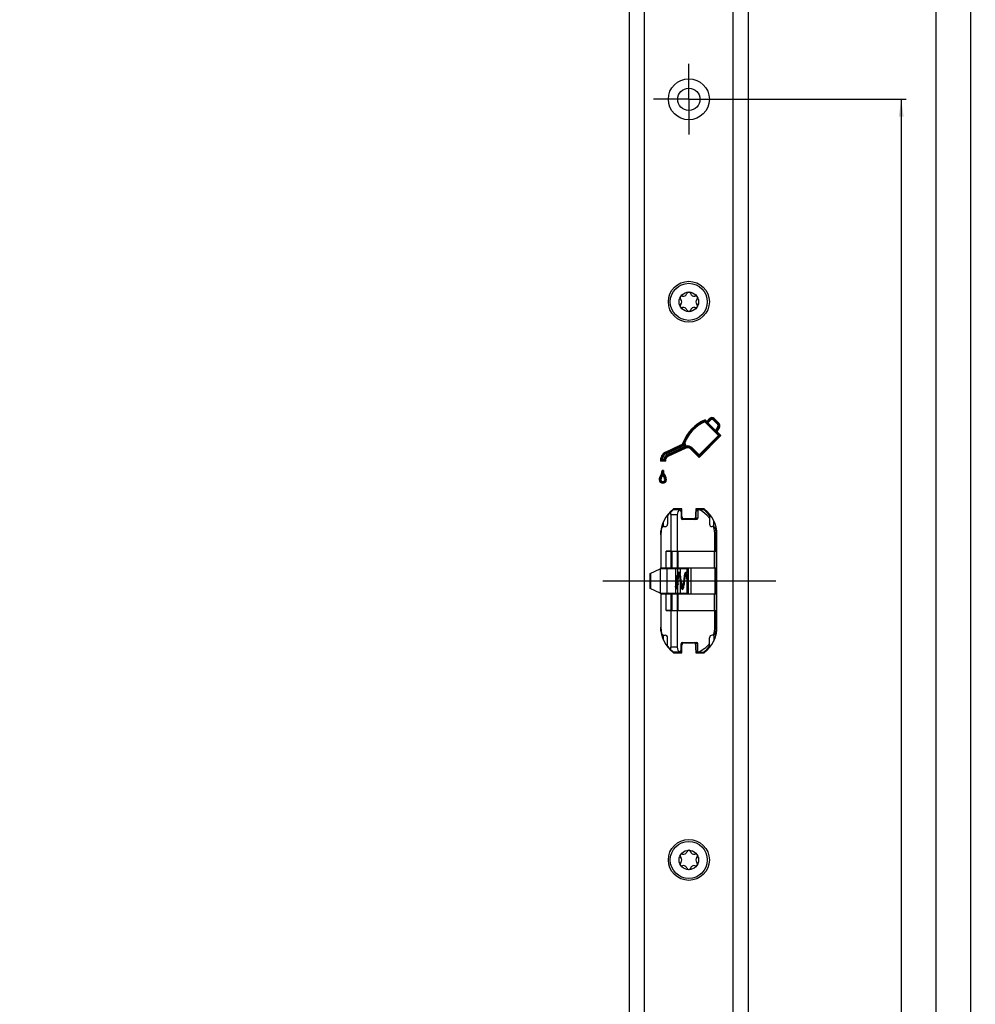
# Model space of a CAD drawing. Units: millimetres. Extents: x 38 to 501, y 20 to 2455.
# Drawn here: x 300 to 494, y 1821 to 2020 of the extents above; entities that cross this region are included whole.
import ezdxf
from ezdxf.enums import TextEntityAlignment as Align

# ---------------------------------------------------------------- set-up
doc = ezdxf.new("R2010")
doc.units = ezdxf.units.MM
doc.header["$LTSCALE"] = 162.962963
doc.linetypes.add('CENTER', pattern=[0.6, 0.375, -0.075, 0.075, -0.075])
doc.layers.get('0').update_dxf_attribs({"linetype": 'CONTINUOUS'})
for name, color, linetype in [('62907801000_BL30', 7, 'CONTINUOUS'), ('93726700000_BL25', 7, 'CONTINUOUS'), ('94384807R00_BL83', 7, 'CONTINUOUS'), ('94384807R00_BL84', 7, 'CONTINUOUS'), ('94452611000_BL0', 7, 'CONTINUOUS'), ('94754901000_BL8', 7, 'CONTINUOUS'), ('94755001000_M_BL23', 7, 'CONTINUOUS'), ('94813799000_BL26', 7, 'CONTINUOUS'), ('X00145000_BL9', 7, 'CONTINUOUS')]:
    doc.layers.add(name, color=color, linetype=linetype)
doc.styles.get("Standard").update_dxf_attribs({"font": 'txt', "width": 0.8})
doc.dimstyles.new('DIMSTYLE_6', dxfattribs={"dimtxt": 2.5, "dimasz": 3.5, "dimexe": 1, "dimexo": 0, "dimtad": 1, "dimdec": 3, "dimdsep": 46, "dimtxsty": 'Standard', "dimblk": '_FILLED', "dimblk1": '_FILLED', "dimblk2": '_FILLED', "dimcen": 0.09, "dimclrt": 5, "dimadec": 0, "dimazin": 0, "dimtp": 0.8, "dimtm": 0.8, "dimtfac": 1, "dimtdec": 3, "dimtofl": 0, "dimtmove": 0, "dimatfit": 3, "dimldrblk": '_FILLED', "dimfxl": 1, "dimtolj": 1, "dimarcsym": 0})
doc.dimstyles.new('DIMSTYLE_9', dxfattribs={"dimtxt": 2.5, "dimasz": 3.5, "dimexe": 1, "dimexo": 0, "dimtad": 1, "dimdec": 3, "dimdsep": 46, "dimtxsty": 'Standard', "dimblk": '_FILLED', "dimblk1": '_FILLED', "dimblk2": '_FILLED', "dimcen": 0.09, "dimclrt": 5, "dimadec": 0, "dimazin": 0, "dimtp": 1.2, "dimtm": 1.2, "dimtfac": 1, "dimtdec": 3, "dimtofl": 0, "dimtmove": 0, "dimatfit": 3, "dimldrblk": '_FILLED', "dimfxl": 1, "dimtolj": 1, "dimarcsym": 0})

# ---------------------------------------------------------------- blocks, each defined once
blk = doc.blocks.new('_FILLED')
at = {"color": 0, "linetype": 'ByBlock'}
blk.add_solid([(0, 0), (-1, 0.143), (-1, -0.143)], dxfattribs=at)
blk = doc.blocks.new('*D31')
at = {"color": 2, "linetype": 'Continuous', "transparency": 16777216}
for p, q in [((442.86, 2404.76), (493.71, 2404.76)), ((492.71, 2404.76), (492.71, 1790.76)), ((492.71, 1176.76), (492.71, 1790.76)), ((465.58, 1176.76), (493.71, 1176.76))]:
    blk.add_line(p, q, dxfattribs=at)
at = {"color": 2, "linetype": 'Continuous', "transparency": 16777216, "xscale": 3.5, "yscale": 3.5, "zscale": 3.5}
for p, rotation in [((492.71, 2404.76), 90), ((492.71, 1176.76), 270)]:
    blk.add_blockref('_FILLED', p, dxfattribs=dict(at, rotation=rotation))
at = {"color": 5, "linetype": 'Continuous', "transparency": 16777216, "width": 0.878571}
blk.add_text('1228', height=2.5, rotation=90, dxfattribs=at).set_placement((492.08, 1787.1), (492.08, 1794.42), align=Align.FIT)
blk = doc.blocks.new('*D32')
at = {"color": 2, "linetype": 'Continuous', "transparency": 16777216}
for p, q in [((442.86, 2223.76), (486.71, 2223.76)), ((485.71, 2223.76), (485.71, 1700.26)), ((485.71, 1176.76), (485.71, 1700.26)), ((465.58, 1176.76), (486.71, 1176.76))]:
    blk.add_line(p, q, dxfattribs=at)
at = {"color": 2, "linetype": 'Continuous', "transparency": 16777216, "xscale": 3.5, "yscale": 3.5, "zscale": 3.5}
for p, rotation in [((485.71, 2223.76), 90), ((485.71, 1176.76), 270)]:
    blk.add_blockref('_FILLED', p, dxfattribs=dict(at, rotation=rotation))
at = {"color": 5, "linetype": 'Continuous', "transparency": 16777216, "width": 0.924812}
blk.add_text('1047', height=2.5, rotation=90, dxfattribs=at).set_placement((485.08, 1696.6), (485.08, 1703.92), align=Align.FIT)
blk = doc.blocks.new('*D33')
at = {"color": 2, "linetype": 'Continuous', "transparency": 16777216}
for p, q in [((442.86, 2004.26), (479.71, 2004.26)), ((478.71, 2004.26), (478.71, 1590.51)), ((478.71, 1176.76), (478.71, 1590.51)), ((465.58, 1176.76), (479.71, 1176.76))]:
    blk.add_line(p, q, dxfattribs=at)
at = {"color": 2, "linetype": 'Continuous', "transparency": 16777216, "xscale": 3.5, "yscale": 3.5, "zscale": 3.5}
for p, rotation in [((478.71, 2004.26), 90), ((478.71, 1176.76), 270)]:
    blk.add_blockref('_FILLED', p, dxfattribs=dict(at, rotation=rotation))
at = {"color": 5, "linetype": 'Continuous', "transparency": 16777216, "width": 0.910714}
blk.add_text('827.5', height=2.5, rotation=90, dxfattribs=at).set_placement((478.08, 1585.95), (478.08, 1595.06), align=Align.FIT)
blk = doc.blocks.new('94452611000_BL0', base_point=(292.63, 1235.8))
at = {"layer": '94452611000_BL0', "color": 7, "linetype": 'Continuous'}
for p, q in [((423.71, 156.76), (423.71, 2441.76)), ((447.71, 2441.76), (447.71, 156.76)), ((438.94, 1938.92), (441.7, 1936.16)), ((438.98, 1939.13), (441.94, 1936.16)), ((439.02, 1939.33), (439.33, 1939.02)), ((439.33, 1939.02), (439.91, 1939.6)), ((439.33, 1938.77), (440.04, 1939.48)), ((439.33, 1938.77), (439.33, 1939.02)), ((439.33, 1938.77), (439.58, 1938.77)), ((439.58, 1938.77), (440.16, 1939.36)), ((439.58, 1938.77), (441.12, 1937.23)), ((440.62, 1939.36), (441.55, 1938.43)), ((440.74, 1939.48), (441.67, 1938.55)), ((440.87, 1939.6), (441.8, 1938.67)), ((441.6, 1938.02), (441.12, 1937.23)), ((441.75, 1937.93), (441.15, 1936.95)), ((441.89, 1937.84), (441.37, 1936.98)), ((441.7, 1936.16), (437.79, 1932.25)), ((441.94, 1936.16), (437.79, 1932)), ((442.19, 1936.16), (437.79, 1931.76)), ((441.15, 1936.95), (441.12, 1937.23)), ((441.15, 1936.95), (441.37, 1936.98)), ((441.37, 1936.98), (442.19, 1936.16)), ((441.7, 1936.16), (442.19, 1936.16)), ((431.01, 1932.82), (434.12, 1934.27)), ((431.08, 1932.66), (434.19, 1934.12)), ((431.15, 1932.5), (434.26, 1933.96)), ((434.83, 1933.89), (431.28, 1932.23)), ((435.05, 1933.8), (431.35, 1932.07)), ((434.83, 1933.89), (434.68, 1934.28)), ((435.05, 1933.8), (434.71, 1934.68)), ((434.83, 1933.89), (435.05, 1933.8)), ((435.15, 1934.02), (434.89, 1934.68)), ((437.79, 1932.25), (436.31, 1933.73)), ((435.13, 1933.65), (431.43, 1931.92)), ((437.79, 1931.76), (436.06, 1933.48)), ((437.79, 1932), (436.18, 1933.6)), ((437.79, 1932.25), (437.79, 1931.76)), ((430.97, 1930.99), (429.96, 1930.99)), ((430.78, 1931.17), (430.13, 1931.17)), ((430.62, 1931.34), (430.31, 1931.34)), ((430.58, 1929.07), (430.31, 1929.07)), ((430.44, 1928.7), (430.44, 1929.07)), ((434.31, 1921.31), (432.61, 1921.31)), ((434.31, 1919.81), (434.31, 1921.31)), ((437.11, 1921.31), (437.11, 1919.81)), ((438.81, 1921.31), (437.11, 1921.31)), ((436.61, 1919.31), (434.81, 1919.31)), ((430.01, 1916.11), (430.01, 1909.26)), ((441.41, 1897.41), (441.41, 1916.11)), ((430.01, 1904.26), (430.01, 1897.41)), ((434.81, 1894.21), (436.61, 1894.21)), ((432.61, 1892.21), (434.31, 1892.21)), ((434.31, 1892.21), (434.31, 1893.71)), ((437.11, 1893.71), (437.11, 1892.21)), ((437.11, 1892.21), (438.81, 1892.21))]:
    blk.add_line(p, q, dxfattribs=at)
at = {"layer": '94452611000_BL0', "color": 9, "linetype": 'Continuous'}
for p, q in [((426.71, 156.76), (426.71, 2441.76)), ((444.71, 156.76), (444.71, 2441.76)), ((440.16, 1939.36), (439.91, 1939.6)), ((440.62, 1939.36), (440.87, 1939.6)), ((441.55, 1938.43), (441.8, 1938.67)), ((441.6, 1938.02), (441.89, 1937.84)), ((434.26, 1933.96), (434.12, 1934.27)), ((434.71, 1934.68), (434.54, 1934.74)), ((435.05, 1933.8), (435.13, 1933.65)), ((436.31, 1933.73), (436.18, 1933.6)), ((431.15, 1932.5), (431.01, 1932.82)), ((431.28, 1932.23), (431.43, 1931.92)), ((436.18, 1933.6), (436.06, 1933.48)), ((430.24, 1927.81), (429.96, 1928.01)), ((430.64, 1927.81), (430.92, 1928.01)), ((430.06, 1927.24), (429.72, 1927.24)), ((430.83, 1927.24), (431.17, 1927.24))]:
    blk.add_line(p, q, dxfattribs=at)
at = {"layer": '94452611000_BL0', "color": 7, "linetype": 'CENTER'}
for q in [(435.71, 2011.41), (428.56, 2004.26), (435.71, 1997.11), (442.86, 2004.26)]:
    blk.add_line((435.71, 2004.26), q, dxfattribs=at)
at = {"layer": '94452611000_BL0', "color": 40, "linetype": 'Continuous'}
for p, q in [((441.94, 1936.16), (438.98, 1939.13)), ((439.33, 1938.77), (440.04, 1939.48)), ((440.74, 1939.48), (441.67, 1938.55)), ((441.75, 1937.93), (441.15, 1936.95)), ((441.94, 1936.16), (437.79, 1932)), ((434.19, 1934.12), (431.08, 1932.66)), ((431.35, 1932.07), (435.05, 1933.8)), ((435.05, 1933.8), (434.71, 1934.68)), ((437.79, 1932), (436.18, 1933.6)), ((430.78, 1931.17), (430.13, 1931.17))]:
    blk.add_line(p, q, dxfattribs=at)
at = {"layer": '94452611000_BL0', "color": 7, "linetype": 'Continuous'}
for centre, radius in [((435.71, 2004.26), 4.15), ((435.71, 2004.26), 2.25), ((435.71, 1963.26), 4.15), ((435.71, 1850.26), 4.15)]:
    blk.add_circle(centre, radius, dxfattribs=at)
for centre, radius, start, end in [((440.39, 1939.13), 0.673, 44.9815, 134.9642), ((441.89, 1932.06), 7.82, 111.5343, 159.9501), ((441.89, 1932.06), 7.64, 112.3834, 159.9501), ((441.89, 1932.06), 7.47, 113.2662, 159.4472), ((465.54, 1933.81), 27.09, 168.6856, 169.127), ((466.46, 1933.63), 28.03, 168.2611, 168.6857), ((440.39, 1939.13), 0.5, 44.9815, 134.9642), ((440.39, 1939.13), 0.327, 44.9815, 134.9642), ((441.32, 1938.19), 0.327, 328.6425, 44.9815), ((441.32, 1938.19), 0.5, 328.6425, 44.9815), ((441.32, 1938.19), 0.673, 328.6425, 44.9815), ((433.77, 1935.02), 0.827, 295.0636, 339.9501), ((433.77, 1935.02), 1, 295.0636, 339.9501), ((433.77, 1935.02), 1.17, 295.0636, 320.8968), ((435.28, 1892.42), 42.26, 90.5303, 90.7817), ((435.48, 1932.9), 1, 45.004, 115.0205), ((435.48, 1932.9), 0.827, 45.0044, 115.0164), ((435.48, 1932.9), 1.17, 45.0037, 106.048), ((431.78, 1931.17), 1.82, 115.0636, 185.4988), ((431.78, 1931.17), 1.65, 115.0636, 180.0475), ((431.78, 1931.17), 1.48, 115.0636, 173.312), ((431.78, 1931.17), 1.17, 115.089, 171.5576), ((431.78, 1931.17), 1, 115.0913, 180.0475), ((431.78, 1931.17), 0.827, 115.0942, 192.1399), ((433.69, 1927.61), 5.03, 135.0817, 137.8069), ((433.17, 1928.13), 4.29, 131.7268, 135.0938), ((431.03, 1927.24), 1.32, 144.2654, 180), ((431.03, 1927.24), 1.14, 144.2654, 180), ((428.48, 1929.08), 1.82, 324.2654, 359.8775), ((431.03, 1927.24), 0.97, 144.2654, 180), ((428.48, 1929.08), 1.99, 324.2654, 349.157), ((428.48, 1929.08), 2.17, 324.2654, 334.6071), ((432.37, 1929.06), 1.96, 190.5979, 215.8802), ((696.82, 1928.15), 266.38, 179.8813, 180.0005), ((432.37, 1929.06), 2.13, 205.3913, 215.8802), ((432.37, 1929.06), 1.79, 179.6747, 215.8802), ((429.86, 1927.24), 0.968, 0, 35.8802), ((429.86, 1927.24), 1.14, 0, 35.8802), ((429.86, 1927.24), 1.31, 0, 35.8802), ((430.44, 1927.24), 0.728, 180, 360), ((430.44, 1927.24), 0.555, 180, 360), ((430.44, 1927.24), 0.382, 180, 360), ((436.51, 1916.11), 6.5, 126.8699, 180), ((434.81, 1919.81), 0.5, 180, 270), ((436.61, 1919.81), 0.5, 270, 360), ((434.91, 1916.11), 6.5, 0, 53.1301), ((436.51, 1897.41), 6.5, 180, 233.1301), ((434.91, 1897.41), 6.5, 306.8699, 360), ((434.81, 1893.71), 0.5, 90, 180), ((436.61, 1893.71), 0.5, 0, 90)]:
    blk.add_arc(centre, radius, start, end, dxfattribs=at)
at = {"layer": '94452611000_BL0', "color": 40, "linetype": 'Continuous'}
for centre, radius, start, end in [((441.89, 1932.06), 7.64, 112.3834, 159.9501), ((440.39, 1939.13), 0.5, 44.9815, 134.9642), ((441.32, 1938.19), 0.5, 328.6425, 44.9815), ((433.77, 1935.02), 1, 295.0636, 339.9501), ((435.48, 1932.9), 1, 45.004, 115.0205), ((431.78, 1931.17), 1.65, 115.0636, 180.0475), ((431.78, 1931.17), 1, 115.0913, 180.0475), ((431.03, 1927.24), 1.14, 144.2654, 180), ((428.48, 1929.08), 1.99, 324.2654, 349.157), ((432.37, 1929.06), 1.96, 190.5979, 215.8802), ((429.86, 1927.24), 1.14, 0, 35.8802), ((430.44, 1927.24), 0.555, 180, 360)]:
    blk.add_arc(centre, radius, start, end, dxfattribs=at)
at = {"layer": '94452611000_BL0', "color": 7, "linetype": 'Continuous'}
blk.add_open_spline([(434.68, 1934.28), (434.68, 1934.31), (434.7, 1934.44), (434.71, 1934.58), (434.71, 1934.68)], degree=3, knots=[0, 0, 0, 0, 0.238945, 1, 1, 1, 1], dxfattribs=at)
for points in [[(435.15, 1934.02), (435.12, 1933.95), (435.08, 1933.88), (435.05, 1933.8)], [(430.62, 1931.34), (430.67, 1931.28), (430.72, 1931.22), (430.78, 1931.17)], [(430.78, 1931.17), (430.84, 1931.1), (430.9, 1931.05), (430.97, 1930.99)]]:
    blk.add_open_spline(points, degree=3, dxfattribs=at)
blk = doc.blocks.new('94754901000_BL8', base_point=(278.43, 1906.76))
at = {"layer": '94754901000_BL8', "color": 7, "linetype": 'Continuous'}
for p, q in [((121.21, 1909.26), (121.21, 1904.26)), ((123.48, 1909.26), (121.21, 1909.26)), ((427.89, 1908.27), (429.91, 1909.21)), ((427.89, 1905.24), (427.89, 1908.27)), ((430.01, 1909.26), (429.91, 1909.21)), ((430.01, 1909.26), (435.29, 1909.26)), ((433, 1909.26), (433, 1904.26)), ((433, 1907.8), (433.29, 1907.77)), ((435.29, 1909.26), (435.66, 1909.26)), ((433, 1907.47), (433.12, 1907.45)), ((433.12, 1906.06), (433, 1906.05)), ((433.12, 1907.45), (433.14, 1907.45)), ((433.14, 1906.07), (433.12, 1906.06)), ((433.57, 1907.38), (433.57, 1907.36)), ((433.57, 1906.13), (433.57, 1907.38)), ((433.57, 1906.15), (433.57, 1906.13)), ((123.48, 1904.26), (121.21, 1904.26)), ((429.91, 1904.3), (427.89, 1905.24)), ((430.01, 1904.26), (429.91, 1904.3)), ((430.01, 1904.26), (435.29, 1904.26)), ((433, 1905.71), (433.29, 1905.74)), ((435.66, 1904.26), (435.29, 1904.26))]:
    blk.add_line(p, q, dxfattribs=at)
at = {"layer": '94754901000_BL8', "color": 9, "linetype": 'Continuous'}
for p, q in [((121.83, 1909.26), (121.83, 1904.26)), ((427.99, 1905.2), (427.99, 1908.31)), ((429.91, 1909.21), (429.91, 1904.3)), ((431.28, 1909.26), (431.28, 1904.26)), ((432.99, 1909.26), (432.99, 1904.26)), ((433.46, 1907.98), (433.46, 1909.26)), ((433.93, 1909.26), (433.93, 1908.28)), ((435.29, 1909.26), (435.29, 1908.3)), ((433.12, 1907.45), (433.12, 1906.06)), ((433.36, 1907.36), (433.36, 1906.15)), ((433.46, 1904.26), (433.46, 1905.83)), ((433.57, 1906.15), (433.57, 1907.36)), ((433.93, 1906.87), (433.93, 1904.26)), ((435.29, 1906.91), (435.29, 1904.26))]:
    blk.add_line(p, q, dxfattribs=at)
at = {"layer": '94754901000_BL8', "color": 7, "linetype": 'Continuous'}
for centre, radius, start, end in [((431.61, 1909.56), 0.3, 285, 330), ((434.71, 1909.56), 0.3, 210, 270), ((432.04, 1907.08), 1.56, 11.2874, 13.0014), ((432.04, 1906.43), 1.56, 347.0147, 348.7119), ((433.53, 1907.38), 0.0354, 359.8628, 10.7482), ((433.53, 1906.13), 0.0354, 349.2566, 0.1372), ((431.61, 1903.96), 0.3, 30, 75), ((434.71, 1903.96), 0.3, 90, 150)]:
    blk.add_arc(centre, radius, start, end, dxfattribs=at)
at = {"layer": '94754901000_BL8', "color": 9, "linetype": 'Continuous'}
for centre, radius, start, end in [((432.35, 1907.11), 1.25, 12.5368, 12.8915), ((432.27, 1907.09), 1.33, 11.8845, 12.5337)]:
    blk.add_arc(centre, radius, start, end, dxfattribs=at)
for points, knots in [([(433.14, 1907.45), (433.16, 1907.53), (433.17, 1907.63), (433.25, 1907.78), (433.29, 1907.77)], [0, 0, 0, 0, 0.690889, 1, 1, 1, 1]), ([(433.29, 1905.74), (433.25, 1905.73), (433.17, 1905.88), (433.16, 1905.98), (433.14, 1906.07)], [0, 0, 0, 0, 0.309101, 1, 1, 1, 1]), ([(433.37, 1907.43), (433.38, 1907.45), (433.39, 1907.49), (433.41, 1907.54), (433.44, 1907.57), (433.48, 1907.58), (433.53, 1907.49), (433.55, 1907.43), (433.56, 1907.39)], [0, 0, 0, 0, 0.17689, 0.310189, 0.401839, 0.466487, 0.648321, 1, 1, 1, 1]), ([(433.53, 1906.03), (433.52, 1906.01), (433.51, 1905.97), (433.48, 1905.94), (433.44, 1905.94), (433.4, 1906), (433.38, 1906.05), (433.37, 1906.08)], [0, 0, 0, 0, 0.288875, 0.377908, 0.448547, 0.645644, 1, 1, 1, 1]), ([(433.57, 1906.15), (433.56, 1906.14), (433.55, 1906.1), (433.54, 1906.06), (433.53, 1906.03)], [0, 0, 0, 0, 0.278618, 1, 1, 1, 1])]:
    blk.add_open_spline(points, degree=3, knots=knots, dxfattribs=at)
at = {"layer": '94754901000_BL8', "color": 7, "linetype": 'Continuous'}
for points, knots in [([(433.54, 1907.51), (433.52, 1907.56), (433.48, 1907.69), (433.36, 1907.77), (433.29, 1907.77)], [0, 0, 0, 0, 0.458394, 1, 1, 1, 1]), ([(433.14, 1907.45), (433.19, 1907.44), (433.26, 1907.43), (433.34, 1907.39), (433.36, 1907.36)], [0, 0, 0, 0, 0.610833, 1, 1, 1, 1]), ([(433.14, 1906.07), (433.19, 1906.07), (433.26, 1906.08), (433.34, 1906.12), (433.36, 1906.15)], [0, 0, 0, 0, 0.610833, 1, 1, 1, 1]), ([(433.29, 1905.74), (433.36, 1905.75), (433.48, 1905.83), (433.52, 1905.95), (433.54, 1906.01)], [0, 0, 0, 0, 0.541492, 1, 1, 1, 1])]:
    blk.add_open_spline(points, degree=3, knots=knots, dxfattribs=at)
at = {"layer": '94754901000_BL8', "color": 9, "linetype": 'Continuous'}
for points in [[(433.36, 1907.36), (433.36, 1907.38), (433.36, 1907.4), (433.37, 1907.43)], [(433.37, 1906.08), (433.37, 1906.1), (433.36, 1906.13), (433.36, 1906.15)]]:
    blk.add_open_spline(points, degree=3, dxfattribs=at)
at = {"layer": '94754901000_BL8', "color": 7, "linetype": 'Continuous'}
for points in [[(433.56, 1907.43), (433.55, 1907.46), (433.55, 1907.48), (433.54, 1907.51)], [(433.54, 1906.01), (433.55, 1906.03), (433.55, 1906.06), (433.56, 1906.08)]]:
    blk.add_open_spline(points, degree=3, dxfattribs=at)
blk = doc.blocks.new('X00145000_BL9', base_point=(434.33, 1906.76))
at = {"layer": 'X00145000_BL9', "color": 7, "linetype": 'Continuous'}
for p, q in [((433.42, 1907.78), (433.41, 1907.72)), ((433.55, 1908.32), (433.52, 1908.23)), ((433.59, 1908.4), (433.55, 1908.32)), ((434.91, 1908.32), (434.88, 1908.23)), ((434.95, 1908.4), (434.91, 1908.32)), ((433.37, 1905.73), (433.38, 1905.77)), ((433.57, 1907.11), (433.59, 1907.25)), ((433.59, 1907.25), (433.62, 1907.49)), ((435.6, 1906.53), (435.53, 1907.05)), ((433, 1905.05), (433.04, 1905.03)), ((433.11, 1905.72), (433.1, 1905.63)), ((433.2, 1905.12), (433.24, 1905.19)), ((433.24, 1905.19), (433.27, 1905.28)), ((433.34, 1905.55), (433.37, 1905.73)), ((434.56, 1905.12), (434.6, 1905.19)), ((434.6, 1905.19), (434.64, 1905.28))]:
    blk.add_line(p, q, dxfattribs=at)
for points in [[(433.52, 1908.23), (433.48, 1908.11), (433.45, 1907.96), (433.42, 1907.78)], [(433.72, 1908.48), (433.65, 1908.45), (433.59, 1908.4)], [(433.62, 1907.49), (433.66, 1907.7), (433.69, 1907.89), (433.72, 1908.03), (433.73, 1908.08)], [(433.69, 1908.24), (433.68, 1908.25), (433.68, 1908.25), (433.69, 1908.21), (433.72, 1908.14)], [(433.72, 1908.14), (433.75, 1908.03), (433.78, 1907.88), (433.81, 1907.7), (433.85, 1907.49), (433.88, 1907.25), (433.92, 1906.99), (433.95, 1906.74)], [(433.92, 1908.32), (433.88, 1908.39), (433.83, 1908.45), (433.75, 1908.48)], [(434.16, 1907.05), (434.12, 1907.32), (434.09, 1907.56), (434.05, 1907.78), (434.02, 1907.96), (433.99, 1908.11), (433.95, 1908.23), (433.92, 1908.32)], [(434.88, 1908.23), (434.85, 1908.11), (434.82, 1907.96), (434.78, 1907.78), (434.75, 1907.56), (434.71, 1907.31), (434.67, 1907.04), (434.6, 1906.53)], [(434.91, 1906.98), (434.95, 1907.25), (434.99, 1907.49), (435.02, 1907.7), (435.06, 1907.89), (435.09, 1908.03), (435.1, 1908.08)], [(435.08, 1908.48), (435.01, 1908.45), (434.95, 1908.4)], [(435.05, 1908.24), (435.04, 1908.25), (435.04, 1908.25), (435.06, 1908.21), (435.08, 1908.14)], [(435.08, 1908.14), (435.11, 1908.03), (435.14, 1907.88), (435.18, 1907.7), (435.21, 1907.49), (435.25, 1907.25), (435.28, 1906.99), (435.32, 1906.74)], [(435.28, 1908.32), (435.25, 1908.39), (435.19, 1908.45), (435.11, 1908.48)], [(435.53, 1907.05), (435.49, 1907.32), (435.45, 1907.56), (435.42, 1907.78), (435.38, 1907.96), (435.35, 1908.11), (435.32, 1908.23), (435.28, 1908.32)], [(433.95, 1906.74), (433.99, 1906.47), (434.03, 1906.2), (434.06, 1905.95), (434.1, 1905.74), (434.13, 1905.55), (434.17, 1905.4), (434.2, 1905.28), (434.23, 1905.19)], [(434.43, 1905.37), (434.4, 1905.48), (434.37, 1905.63), (434.34, 1905.81), (434.31, 1906.02), (434.27, 1906.26), (434.23, 1906.53), (434.16, 1907.05)], [(434.6, 1906.53), (434.56, 1906.26), (434.53, 1906.02), (434.49, 1905.81), (434.46, 1905.63), (434.43, 1905.49), (434.42, 1905.43)], [(434.64, 1905.28), (434.67, 1905.4), (434.7, 1905.55), (434.73, 1905.73), (434.77, 1905.95), (434.81, 1906.19), (434.84, 1906.46), (434.91, 1906.98)], [(435.32, 1906.74), (435.35, 1906.47), (435.39, 1906.2), (435.43, 1905.95), (435.46, 1905.74), (435.5, 1905.55), (435.53, 1905.4), (435.56, 1905.28), (435.6, 1905.19)], [(435.66, 1906.12), (435.63, 1906.26), (435.6, 1906.53)], [(433.07, 1905.37), (433.04, 1905.48), (433.01, 1905.63), (433, 1905.71)], [(433.1, 1905.63), (433.07, 1905.49), (433.05, 1905.43)], [(433.1, 1905.27), (433.1, 1905.27), (433.11, 1905.26), (433.1, 1905.29), (433.07, 1905.37)], [(433.07, 1905.03), (433.15, 1905.06), (433.2, 1905.12)], [(433.27, 1905.28), (433.3, 1905.4), (433.34, 1905.55)], [(434.23, 1905.19), (434.27, 1905.12), (434.33, 1905.06), (434.4, 1905.03)], [(434.46, 1905.27), (434.47, 1905.27), (434.47, 1905.26), (434.46, 1905.29), (434.43, 1905.37)], [(434.43, 1905.03), (434.51, 1905.06), (434.56, 1905.12)], [(435.6, 1905.19), (435.64, 1905.12), (435.66, 1905.1)]]:
    blk.add_lwpolyline(points, dxfattribs=at)
for centre, start, end in [((433.73, 1908.35), 83.9123, 96.3643), ((435.1, 1908.35), 83.9123, 96.3643), ((433.05, 1905.16), 263.6357, 276.0877), ((434.42, 1905.16), 263.6357, 276.0877)]:
    blk.add_arc(centre, 0.127, start, end, dxfattribs=at)
at = {"layer": 'X00145000_BL9', "color": 9, "linetype": 'Continuous'}
for centre in [(433.06, 1905.17), (434.42, 1905.17)]:
    blk.add_arc(centre, 0.115, 62.7191, 67.9813, dxfattribs=at)
for points in [[(433.61, 1908.36), (433.61, 1908.39), (433.63, 1908.45), (433.69, 1908.48), (433.72, 1908.48)], [(434.97, 1908.36), (434.97, 1908.39), (435, 1908.45), (435.06, 1908.48), (435.08, 1908.48)]]:
    blk.add_open_spline(points, degree=3, knots=[0, 0, 0, 0, 0.500204, 1, 1, 1, 1], dxfattribs=at)
for points in [[(433.63, 1908.29), (433.62, 1908.31), (433.61, 1908.33), (433.61, 1908.36)], [(433.68, 1908.24), (433.66, 1908.26), (433.64, 1908.27), (433.63, 1908.29)], [(434.99, 1908.29), (434.98, 1908.31), (434.97, 1908.33), (434.97, 1908.36)], [(435.04, 1908.24), (435.02, 1908.26), (435, 1908.27), (434.99, 1908.29)], [(433.07, 1905.03), (433.08, 1905.03), (433.1, 1905.04), (433.12, 1905.05)], [(433.18, 1905.16), (433.18, 1905.2), (433.15, 1905.25), (433.11, 1905.27)], [(433.12, 1905.05), (433.15, 1905.07), (433.18, 1905.11), (433.18, 1905.16)], [(434.43, 1905.03), (434.45, 1905.03), (434.46, 1905.04), (434.48, 1905.05)], [(434.54, 1905.16), (434.54, 1905.2), (434.51, 1905.25), (434.47, 1905.27)], [(434.48, 1905.05), (434.51, 1905.07), (434.54, 1905.11), (434.54, 1905.16)]]:
    blk.add_open_spline(points, degree=3, dxfattribs=at)
blk = doc.blocks.new('94755001000_M_BL23', base_point=(280.91, 1906.76))
at = {"layer": '94755001000_M_BL23', "color": 7, "linetype": 'Continuous'}
for p, q in [((120.56, 1920.21), (120.56, 1912.76)), ((121.41, 1920.71), (121.41, 1919.51)), ((121.56, 1921.21), (125.02, 1921.21)), ((125.02, 1921.19), (125.02, 1919.51)), ((125.17, 1921.21), (140.56, 1921.21)), ((128.07, 1919.97), (140.56, 1919.97)), ((431.41, 1919.97), (431.41, 1918.26)), ((432.06, 1920.21), (432.06, 1912.76)), ((432.66, 1921.21), (433.66, 1921.21)), ((433.36, 1920.21), (433.36, 1912.76)), ((434.16, 1920.71), (434.16, 1919.51)), ((437.16, 1919.51), (437.16, 1920.71)), ((437.52, 1921.19), (437.52, 1919.51)), ((437.66, 1921.21), (438.66, 1921.21)), ((439.91, 1919.97), (439.91, 1918.26)), ((124.79, 1919.21), (121.74, 1919.21)), ((127.58, 1919.42), (127.58, 1918.26)), ((128.35, 1917.76), (128.12, 1917.76)), ((140.56, 1917.76), (128.43, 1917.76)), ((430.69, 1917.76), (430.91, 1917.76)), ((437.31, 1919.21), (434.46, 1919.21)), ((440.62, 1917.76), (440.41, 1917.76)), ((430.06, 1916.01), (430.06, 1909.41)), ((441.11, 1917.36), (441.26, 1916.01)), ((441.26, 1912.76), (441.26, 1916.01)), ((129.17, 1912.76), (130.56, 1912.76)), ((130.56, 1900.76), (130.56, 1912.76)), ((431.11, 1909.41), (431.11, 1912.76)), ((432.06, 1912.76), (431.11, 1912.76)), ((430.06, 1909.41), (431.11, 1909.41)), ((430.06, 1904.11), (430.06, 1897.51)), ((430.06, 1904.11), (431.11, 1904.11)), ((431.11, 1900.76), (431.11, 1904.11)), ((120.56, 1900.76), (120.56, 1893.31)), ((129.17, 1900.76), (130.56, 1900.76)), ((432.06, 1900.76), (431.11, 1900.76)), ((432.06, 1900.76), (432.06, 1893.31)), ((433.36, 1900.76), (433.36, 1893.31)), ((441.26, 1897.51), (441.26, 1900.76)), ((441.26, 1897.51), (441.11, 1896.15)), ((121.41, 1892.81), (121.41, 1894.01)), ((121.74, 1894.31), (124.79, 1894.31)), ((125.02, 1892.32), (125.02, 1894.01)), ((127.58, 1894.09), (127.58, 1895.26)), ((128.35, 1895.76), (128.12, 1895.76)), ((128.43, 1895.76), (140.56, 1895.76)), ((430.69, 1895.76), (430.91, 1895.76)), ((431.41, 1893.54), (431.41, 1895.26)), ((434.16, 1892.81), (434.16, 1894.01)), ((434.46, 1894.31), (437.31, 1894.31)), ((437.16, 1892.81), (437.16, 1894.01)), ((437.52, 1892.32), (437.52, 1894.01)), ((439.91, 1893.54), (439.91, 1895.26)), ((440.62, 1895.76), (440.41, 1895.76)), ((125.02, 1892.31), (121.56, 1892.31)), ((125.17, 1892.31), (140.56, 1892.31)), ((128.07, 1893.54), (140.56, 1893.54)), ((433.66, 1892.31), (432.66, 1892.31)), ((437.66, 1892.31), (438.66, 1892.31))]:
    blk.add_line(p, q, dxfattribs=at)
at = {"layer": '94755001000_M_BL23', "color": 9, "linetype": 'Continuous'}
for p, q in [((121.41, 1920.71), (125.02, 1920.71)), ((432.06, 1920.21), (433.36, 1920.21)), ((121.41, 1919.51), (125.02, 1919.51)), ((140.56, 1918.26), (127.58, 1918.26)), ((437.16, 1919.51), (437.52, 1919.51)), ((128.74, 1912.76), (128.74, 1916.01)), ((128.74, 1916.01), (140.56, 1916.01)), ((140.56, 1917.36), (129.29, 1917.36)), ((129.42, 1912.76), (129.42, 1916.01)), ((440.99, 1912.76), (440.99, 1916.01)), ((440.99, 1916.01), (441.26, 1916.01)), ((128.74, 1897.51), (128.74, 1900.76)), ((129.42, 1897.51), (129.42, 1900.76)), ((440.99, 1897.51), (440.99, 1900.76)), ((128.74, 1897.51), (140.56, 1897.51)), ((129.29, 1896.15), (140.56, 1896.15)), ((440.99, 1897.51), (441.26, 1897.51)), ((121.41, 1894.01), (125.02, 1894.01)), ((140.56, 1895.26), (127.58, 1895.26)), ((437.52, 1894.01), (437.16, 1894.01)), ((125.02, 1892.81), (121.41, 1892.81)), ((433.36, 1893.31), (432.06, 1893.31))]:
    blk.add_line(p, q, dxfattribs=at)
at = {"layer": '94755001000_M_BL23', "color": 7, "linetype": 'Continuous'}
for centre, radius, start, end in [((121.56, 1920.21), 1, 90, 180), ((436.56, 1916.01), 6.5, 126.8699, 142.4017), ((433.66, 1920.71), 0.5, 0, 90), ((437.66, 1920.71), 0.5, 90, 180), ((434.76, 1916.01), 6.5, 37.5984, 53.1301), ((128.35, 1917.18), 0.575, 81.4917, 89.998), ((430.69, 1917.26), 0.5, 90, 167.9753), ((430.91, 1918.26), 0.5, 270, 360), ((434.46, 1919.51), 0.3, 180, 270), ((436.86, 1919.51), 0.3, 270, 360), ((440.41, 1918.26), 0.5, 180, 270), ((440.62, 1917.26), 0.5, 12.0247, 90), ((436.56, 1916.01), 6.5, 167.9753, 180), ((434.76, 1916.01), 6.5, 0, 12.0247), ((436.56, 1897.51), 6.5, 180, 192.0247), ((430.69, 1896.26), 0.5, 192.0247, 270), ((440.62, 1896.26), 0.5, 270, 347.9753), ((434.76, 1897.51), 6.5, 347.9753, 360), ((128.35, 1896.33), 0.575, 270.0017, 278.508), ((430.91, 1895.26), 0.5, 0, 90), ((434.46, 1894.01), 0.3, 90, 180), ((436.86, 1894.01), 0.3, 0, 90), ((440.41, 1895.26), 0.5, 90, 180), ((121.56, 1893.31), 1, 180, 270), ((436.56, 1897.51), 6.5, 217.5983, 233.1301), ((433.66, 1892.81), 0.5, 270, 360), ((437.66, 1892.81), 0.5, 180, 270), ((434.76, 1897.51), 6.5, 306.8699, 322.4017)]:
    blk.add_arc(centre, radius, start, end, dxfattribs=at)
at = {"layer": '94755001000_M_BL23', "color": 9, "linetype": 'Continuous'}
for centre, radius, start, end in [((435.33, 1915.99), 5.72, 45.4619, 65.817), ((123.57, 1916), 5.17, 0.0333, 19.7623), ((435.48, 1916), 5.51, 0.0198, 18.4637), ((122.27, 1916.01), 7.15, 359.9997, 10.9185), ((123.56, 1897.51), 5.18, 340.2602, 359.9443), ((122.24, 1897.51), 7.18, 349.1024, 359.9794), ((435.48, 1897.51), 5.5, 341.522, 359.9945), ((122.97, 1897.23), 6.3, 308.5876, 316.3014)]:
    blk.add_arc(centre, radius, start, end, dxfattribs=at)
at = {"layer": '94755001000_M_BL23', "color": 7, "linetype": 'Continuous'}
for centre, major_axis, ratio, start_param, end_param in [((120.88, 1920.71), (0.536, 0), 0.932515, 0, 1.001469), ((125.17, 1920.71), (0.536, 0), 0.932515, 7.853982, 8.125314), ((431.95, 1920.21), (0, 1), 0.105104, -1.570796, -1.072294), ((434.29, 1920.21), (0, 1), 0.932515, 0.399818, 1.570796), ((121.74, 1919.51), (0.322, 0), 0.932515, -3.141593, -1.570796), ((124.79, 1919.51), (0, 0.3), 0.764771, -3.141593, -1.570796), ((128.12, 1918.26), (0.536, 0), 0.932515, -3.141593, -1.570796), ((437.31, 1919.51), (0, 0.3), 0.71316, -3.141593, -1.570796), ((121.74, 1894.01), (0.322, 0), 0.932515, 1.570796, 3.141593), ((124.79, 1894.01), (0, 0.3), 0.764771, -1.570796, 0), ((128.12, 1895.26), (0.536, 0), 0.932515, 1.570796, 3.141593), ((437.31, 1894.01), (0, 0.3), 0.71316, -1.570796, 0), ((120.88, 1892.81), (0.536, 0), 0.932515, -1.001469, 0), ((125.17, 1892.81), (0.536, 0), 0.932515, -1.842129, -1.570796), ((431.95, 1893.31), (0, 1), 0.105104, -2.069298, -1.570796), ((434.29, 1893.31), (0, 1), 0.932515, -4.712389, -3.541411)]:
    blk.add_ellipse(centre, major_axis=major_axis, ratio=ratio, start_param=start_param, end_param=end_param, dxfattribs=at)
at = {"layer": '94755001000_M_BL23', "color": 9, "linetype": 'Continuous'}
for points, knots in [([(125.19, 1921.21), (125.35, 1921.14), (125.99, 1920.84), (126.58, 1920.43), (126.98, 1920.07)], [0, 0, 0, 0, 0.243074, 1, 1, 1, 1]), ([(126.9, 1921.21), (126.95, 1921.16), (127.17, 1920.98), (127.38, 1920.79), (127.52, 1920.63)], [0, 0, 0, 0, 0.245601, 1, 1, 1, 1]), ([(126.98, 1920.07), (127.03, 1920.02), (127.24, 1919.81), (127.44, 1919.59), (127.58, 1919.42)], [0, 0, 0, 0, 0.245811, 1, 1, 1, 1]), ([(127.52, 1920.63), (127.57, 1920.58), (127.77, 1920.37), (127.95, 1920.15), (128.07, 1919.97)], [0, 0, 0, 0, 0.245251, 1, 1, 1, 1]), ([(439.34, 1920.07), (439.39, 1920.02), (439.59, 1919.81), (439.78, 1919.59), (439.91, 1919.42)], [0, 0, 0, 0, 0.244854, 1, 1, 1, 1]), ([(127.58, 1894.09), (127.53, 1894.03), (127.34, 1893.81), (127.14, 1893.6), (126.98, 1893.45)], [0, 0, 0, 0, 0.254372, 1, 1, 1, 1]), ([(439.91, 1894.09), (439.86, 1894.03), (439.69, 1893.81), (439.49, 1893.6), (439.34, 1893.45)], [0, 0, 0, 0, 0.255334, 1, 1, 1, 1]), ([(126.98, 1893.45), (126.84, 1893.32), (126.3, 1892.87), (125.67, 1892.51), (125.19, 1892.31)], [0, 0, 0, 0, 0.258744, 1, 1, 1, 1]), ([(128.07, 1893.54), (128.03, 1893.48), (127.86, 1893.25), (127.67, 1893.03), (127.52, 1892.88)], [0, 0, 0, 0, 0.254977, 1, 1, 1, 1]), ([(439.34, 1893.45), (439.22, 1893.32), (438.71, 1892.87), (438.13, 1892.51), (437.68, 1892.31)], [0, 0, 0, 0, 0.260968, 1, 1, 1, 1])]:
    blk.add_open_spline(points, degree=3, knots=knots, dxfattribs=at)
at = {"layer": '94755001000_M_BL23', "color": 7, "linetype": 'Continuous'}
for points, knots in [([(128.07, 1919.97), (128, 1919.97), (127.86, 1919.95), (127.63, 1919.78), (127.58, 1919.56), (127.58, 1919.42)], [0, 0, 0, 0, 0.251946, 0.503567, 1, 1, 1, 1]), ([(128.52, 1917.73), (128.65, 1917.7), (128.92, 1917.58), (129.16, 1917.44), (129.29, 1917.36)], [0, 0, 0, 0, 0.473284, 1, 1, 1, 1]), ([(129.29, 1896.15), (129.16, 1896.07), (128.92, 1895.93), (128.65, 1895.81), (128.52, 1895.78)], [0, 0, 0, 0, 0.526668, 1, 1, 1, 1]), ([(127.58, 1894.09), (127.58, 1893.96), (127.63, 1893.73), (127.86, 1893.56), (128, 1893.54), (128.07, 1893.54)], [0, 0, 0, 0, 0.496434, 0.748054, 1, 1, 1, 1])]:
    blk.add_open_spline(points, degree=3, knots=knots, dxfattribs=at)
for points in [[(128.43, 1917.75), (128.46, 1917.75), (128.49, 1917.74), (128.52, 1917.73)], [(128.52, 1895.78), (128.49, 1895.77), (128.46, 1895.77), (128.43, 1895.76)]]:
    blk.add_open_spline(points, degree=3, dxfattribs=at)
blk = doc.blocks.new('93726700000_BL25', base_point=(293.91, 1906.76))
at = {"layer": '93726700000_BL25', "color": 9, "linetype": 'Continuous'}
for p, q in [((430.56, 1917.74), (430.56, 1918.72)), ((440.76, 1917.75), (440.76, 1918.94)), ((146.76, 1908.01), (146.76, 1910.26)), ((430.56, 1909.26), (430.56, 1909.41)), ((146.76, 1905.51), (146.76, 1903.26)), ((430.56, 1904.11), (430.56, 1904.26)), ((430.56, 1894.79), (430.56, 1895.77)), ((440.76, 1895.76), (440.76, 1894.58))]:
    blk.add_line(p, q, dxfattribs=at)
at = {"layer": '93726700000_BL25', "color": 7, "linetype": 'Continuous'}
for p, q in [((430.06, 1916.11), (430.06, 1916.9)), ((441.26, 1916.01), (441.26, 1917.49)), ((146.56, 1908.01), (148.06, 1908.01)), ((148.06, 1905.51), (148.06, 1908.01)), ((430.06, 1909.26), (430.06, 1909.41)), ((146.56, 1905.51), (148.06, 1905.51)), ((430.06, 1904.11), (430.06, 1904.26)), ((430.06, 1896.61), (430.06, 1897.41)), ((441.26, 1897.51), (441.26, 1896.03))]:
    blk.add_line(p, q, dxfattribs=at)
blk = doc.blocks.new('94813799000_BL26', base_point=(280.81, 1906.76))
at = {"layer": '94813799000_BL26', "color": 7, "linetype": 'Continuous'}
for p, q in [((120.36, 1912.76), (120.36, 1909.41)), ((120.36, 1912.76), (130.56, 1912.76)), ((130.56, 1900.76), (130.56, 1912.76)), ((431.11, 1909.41), (431.11, 1912.76)), ((431.11, 1912.76), (441.26, 1912.76)), ((441.26, 1912.76), (441.26, 1900.76)), ((120.36, 1909.41), (129.42, 1909.41)), ((123.48, 1904.11), (123.48, 1909.41)), ((431.11, 1909.41), (441.25, 1909.41)), ((435.66, 1904.11), (435.66, 1909.41)), ((120.36, 1904.11), (120.36, 1900.76)), ((120.36, 1904.11), (129.42, 1904.11)), ((431.11, 1900.76), (431.11, 1904.11)), ((431.11, 1904.11), (441.25, 1904.11)), ((120.36, 1900.76), (130.56, 1900.76)), ((431.11, 1900.76), (441.26, 1900.76))]:
    blk.add_line(p, q, dxfattribs=at)
at = {"layer": '94813799000_BL26', "color": 9, "linetype": 'Continuous'}
for p, q in [((120.42, 1912.76), (120.42, 1909.41)), ((128.3, 1912.76), (128.3, 1909.41)), ((129.32, 1912.76), (129.32, 1909.41)), ((432.06, 1912.76), (432.06, 1909.41)), ((432.26, 1912.76), (432.26, 1909.41)), ((433.36, 1912.76), (433.36, 1909.41)), ((433.5, 1912.76), (433.5, 1909.41)), ((440.85, 1912.76), (440.85, 1909.41)), ((123.58, 1904.11), (123.58, 1909.41)), ((128.74, 1909.41), (128.74, 1904.11)), ((129.42, 1909.41), (129.42, 1904.11)), ((436.17, 1904.11), (436.17, 1909.41)), ((440.99, 1909.41), (440.99, 1904.11)), ((120.42, 1904.11), (120.42, 1900.76)), ((128.3, 1904.11), (128.3, 1900.76)), ((129.32, 1904.11), (129.32, 1900.76)), ((432.06, 1904.11), (432.06, 1900.76)), ((432.26, 1904.11), (432.26, 1900.76)), ((433.36, 1904.11), (433.36, 1900.76)), ((433.5, 1904.11), (433.5, 1900.76)), ((440.85, 1904.11), (440.85, 1900.76))]:
    blk.add_line(p, q, dxfattribs=at)
blk = doc.blocks.new('62907801000_BL30', base_point=(435.82, 1906.76))
at = {"layer": '62907801000_BL30', "color": 7, "linetype": 'CENTER'}
blk.add_line((418.32, 1906.76), (453.31, 1906.76), dxfattribs=at)
blk = doc.blocks.new('94384807R00_BL83', base_point=(435.71, 1850.26))
at = {"layer": '94384807R00_BL83', "color": 7, "linetype": 'Continuous'}
for radius in [3.75, 1.98]:
    blk.add_circle((435.71, 1850.26), radius, dxfattribs=at)
for centre, radius, start, end in [((434.65, 1852.09), 0.691, 253.5424, 346.4576), ((435.71, 1851.83), 0.397, 103.4342, 166.4576), ((435.71, 1851.83), 0.397, 13.5424, 76.3412), ((436.76, 1852.09), 0.691, 193.5424, 286.4576), ((434.34, 1851.05), 0.397, 161.7609, 226.4576), ((434.34, 1851.05), 0.397, 73.5424, 134.5503), ((433.59, 1850.26), 0.691, 313.5424, 46.4576), ((437.07, 1851.05), 0.397, 45.443, 106.4576), ((437.82, 1850.26), 0.691, 133.5424, 226.4576), ((437.07, 1851.05), 0.397, 313.5424, 18.5944), ((434.34, 1849.47), 0.397, 133.5424, 198.6712), ((434.34, 1849.47), 0.397, 225.4196, 286.4576), ((434.65, 1848.42), 0.691, 13.5424, 106.4576), ((435.71, 1848.68), 0.397, 193.5424, 256.3412), ((435.71, 1848.68), 0.397, 283.4342, 346.4576), ((436.76, 1848.42), 0.691, 73.5424, 166.4576), ((437.07, 1849.47), 0.397, 253.5424, 314.5736), ((437.07, 1849.47), 0.397, 341.6798, 46.4576)]:
    blk.add_arc(centre, radius, start, end, dxfattribs=at)
blk = doc.blocks.new('94384807R00_BL84', base_point=(435.71, 1963.26))
at = {"layer": '94384807R00_BL84', "color": 7, "linetype": 'Continuous'}
for radius in [3.75, 1.98]:
    blk.add_circle((435.71, 1963.26), radius, dxfattribs=at)
for centre, radius, start, end in [((434.34, 1964.05), 0.397, 161.7609, 226.4576), ((434.34, 1964.05), 0.397, 73.5424, 134.5503), ((433.59, 1963.26), 0.691, 313.5424, 46.4576), ((434.65, 1965.09), 0.691, 253.5424, 346.4576), ((435.71, 1964.83), 0.397, 103.4342, 166.4576), ((435.71, 1964.83), 0.397, 13.5424, 76.3412), ((436.76, 1965.09), 0.691, 193.5424, 286.4576), ((437.07, 1964.05), 0.397, 45.443, 106.4576), ((437.82, 1963.26), 0.691, 133.5424, 226.4576), ((437.07, 1964.05), 0.397, 313.5424, 18.5944), ((434.34, 1962.47), 0.397, 133.5424, 198.6712), ((434.34, 1962.47), 0.397, 225.4196, 286.4576), ((434.65, 1961.42), 0.691, 13.5424, 106.4576), ((435.71, 1961.68), 0.397, 193.5424, 256.3412), ((435.71, 1961.68), 0.397, 283.4342, 346.4576), ((436.76, 1961.42), 0.691, 73.5424, 166.4576), ((437.07, 1962.47), 0.397, 253.5424, 314.5736), ((437.07, 1962.47), 0.397, 341.6798, 46.4576)]:
    blk.add_arc(centre, radius, start, end, dxfattribs=at)

msp = doc.modelspace()

# ---------------------------------------------------------------- block references
at = {"layer": '62907801000_BL30'}
msp.add_blockref('62907801000_BL30', (435.8157, 1906.7561), dxfattribs=at)
at = {"layer": '93726700000_BL25'}
msp.add_blockref('93726700000_BL25', (293.9055, 1906.7561), dxfattribs=at)
at = {"layer": '94384807R00_BL83'}
msp.add_blockref('94384807R00_BL83', (435.7054, 1850.2561), dxfattribs=at)
at = {"layer": '94384807R00_BL84'}
msp.add_blockref('94384807R00_BL84', (435.7054, 1963.2561), dxfattribs=at)
at = {"layer": '94452611000_BL0'}
msp.add_blockref('94452611000_BL0', (292.6305, 1235.8049), dxfattribs=at)
at = {"layer": '94754901000_BL8'}
msp.add_blockref('94754901000_BL8', (278.4313, 1906.7561), dxfattribs=at)
at = {"layer": '94755001000_M_BL23'}
msp.add_blockref('94755001000_M_BL23', (280.9055, 1906.7561), dxfattribs=at)
at = {"layer": '94813799000_BL26'}
msp.add_blockref('94813799000_BL26', (280.8055, 1906.7561), dxfattribs=at)
at = {"layer": 'X00145000_BL9'}
msp.add_blockref('X00145000_BL9', (434.3254, 1906.7561), dxfattribs=at)

# ---------------------------------------------------------------- dimensions: what is measured, and where the dimension line sits
at = {"color": 2, "linetype": 'Continuous'}
for base, p1, dimstyle, picture, middle in [((492.7054, 1176.7561), (442.8554, 2404.7561), 'DIMSTYLE_9', '*D31', (492.7054, 1790.7561)), ((485.7054, 1176.7561), (442.8554, 2223.7561), 'DIMSTYLE_9', '*D32', (485.7054, 1700.2561)), ((478.7054, 1176.7561), (442.8554, 2004.2561), 'DIMSTYLE_6', '*D33', (478.7054, 1590.5061))]:
    dim = msp.add_linear_dim(base=base, p1=p1, p2=(465.576, 1176.7561), angle=270, dimstyle=dimstyle, dxfattribs=at)
    dim.commit()
    dim.dimension.update_dxf_attribs({"geometry": picture, "text_midpoint": middle, "dimtype": 160})

doc.saveas('drawing.dxf')
